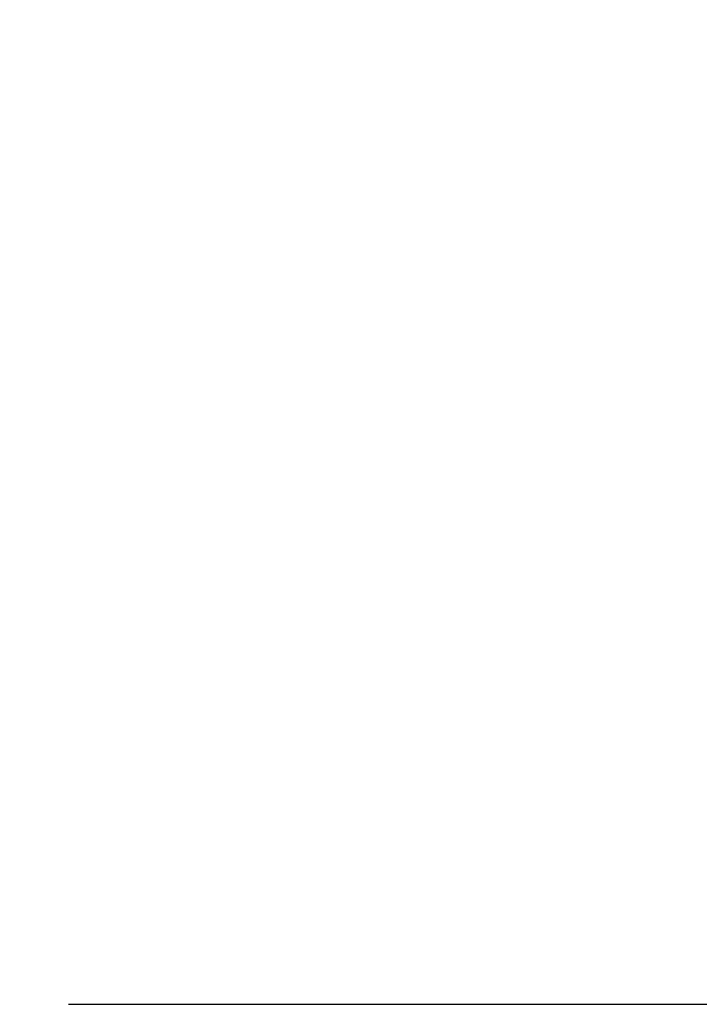
# Model space of a CAD drawing. Units: inches. Extents: x 0 to 17, y 0 to 11.
# Drawn here: x 4.2 to 4.8, y 2.5 to 3.5 of the extents above; entities that cross this region are included whole.
import ezdxf
from ezdxf.enums import TextEntityAlignment as Align

# ---------------------------------------------------------------- set-up
doc = ezdxf.new("R2010")
doc.units = ezdxf.units.IN
doc.header["$LTSCALE"] = 0.935
doc.header["$MEASUREMENT"] = 0
doc.layers.get('0').update_dxf_attribs({"linetype": 'CONTINUOUS'})
doc.styles.get("Standard").update_dxf_attribs({"font": 'bluprnt.ttf'})
doc.dimstyles.new('DIMSTYLE_1', dxfattribs={"dimtxt": 0.125, "dimasz": 0.1875, "dimexe": 0.125, "dimexo": 0.0625, "dimgap": 0.0625, "dimtad": 0, "dimtih": 1, "dimtoh": 1, "dimlfac": 5, "dimzin": 4, "dimdsep": 46, "dimtxsty": 'Standard', "dimblk": 'CLOSED', "dimblk1": 'CLOSED', "dimblk2": 'CLOSED', "dimcen": 0.09, "dimadec": 3, "dimazin": 1, "dimtfac": 1, "dimtdec": 3, "dimtofl": 0, "dimtmove": 0, "dimatfit": 3, "dimldrblk": 'CLOSED', "dimfxl": 0, "dimtolj": 1, "dimtzin": 4, "dimarcsym": 0})

# ---------------------------------------------------------------- blocks, each defined once
blk = doc.blocks.new('_CLOSED')
at = {"color": 0, "linetype": 'ByBlock'}
for p, q in [((0, 0), (-1, 0.1667)), ((-1, 0.1667), (-1, -0.1667)), ((-1, -0.1667), (0, 0)), ((-1, 0), (0, 0))]:
    blk.add_line(p, q, dxfattribs=at)
blk = doc.blocks.new('*D3')
at = {"color": 7, "linetype": 'Continuous'}
for p, q in [((3.96746, 3.57409), (5.48662, 3.57409)), ((5.36162, 3.57409), (5.36162, 3.16809)), ((5.36162, 2.51209), (5.36162, 2.73059)), ((4.21746, 2.51209), (5.48662, 2.51209))]:
    blk.add_line(p, q, dxfattribs=at)
at = {"color": 7, "linetype": 'Continuous', "xscale": 0.1875, "yscale": 0.1875, "zscale": 0.1875}
for p, rotation in [((5.36162, 3.57409), 90), ((5.36162, 2.51209), 270)]:
    blk.add_blockref('_CLOSED', p, dxfattribs=dict(at, rotation=rotation))
at = {"color": 7, "linetype": 'Continuous'}
for s, p, p2 in [('5.31', (5.01162, 2.98059), (5.41162, 2.98059)), ('[', (5.01162, 2.79309), (5.11162, 2.79309)), (']', (5.61162, 2.79309), (5.71162, 2.79309)), ('134,9', (5.11162, 2.79309), (5.61162, 2.79309))]:
    blk.add_text(s, height=0.125, dxfattribs=at).set_placement(p, p2, align=Align.FIT)

msp = doc.modelspace()

# ---------------------------------------------------------------- dimensions: what is measured, and where the dimension line sits
at = {"color": 7, "linetype": 'Continuous'}
dim = msp.add_linear_dim(base=(5.36162, 3.57409), p1=(4.15496, 2.51209), p2=(3.90496, 3.57409), angle=90, text='<>\\P[]', dimstyle='DIMSTYLE_1', dxfattribs=at)
dim.commit()
dim.dimension.update_dxf_attribs({"geometry": '*D3', "text_midpoint": (5.36162, 2.94934), "dimtype": 160})

doc.saveas('drawing.dxf')
